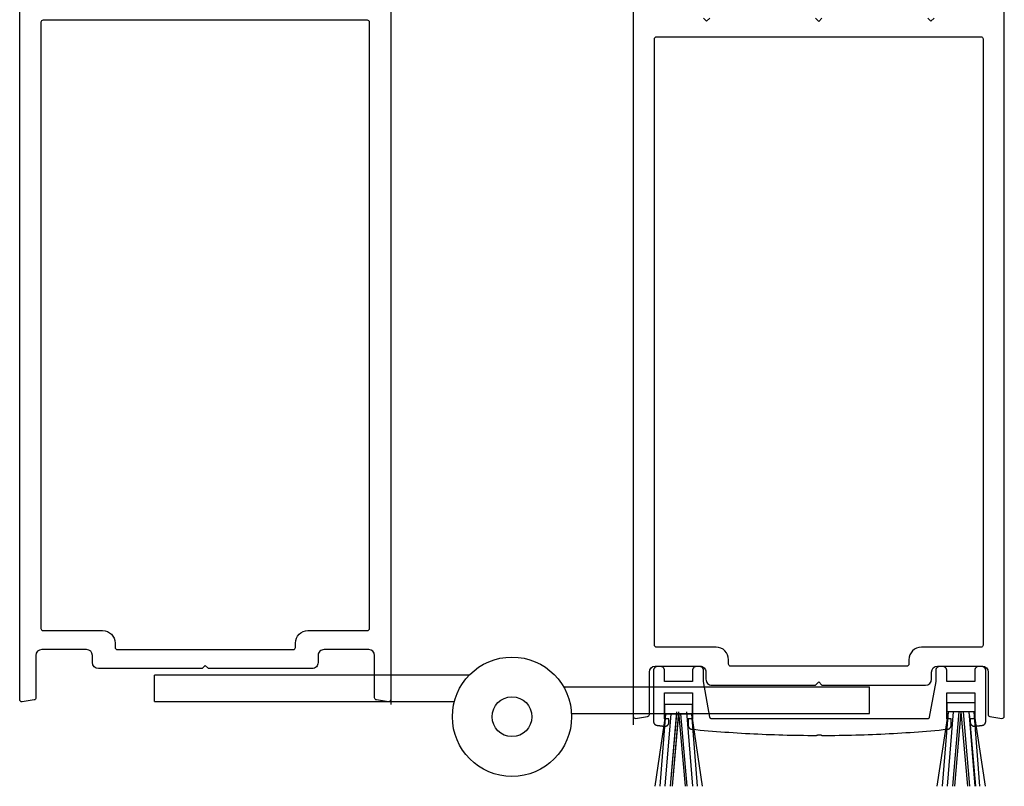
# Model space of a CAD drawing. Extents: x -10 to 198, y -3 to 158.
# Drawn here: x -7 to -2, y 67 to 71 of the extents above; entities that cross this region are included whole.
import ezdxf

# ---------------------------------------------------------------- set-up
doc = ezdxf.new("R2010")
doc.units = 0
doc.header["$LTSCALE"] = 0.25
doc.header["$MEASUREMENT"] = 0
doc.layers.add('Arcadia-Profile', color=5, linetype='Continuous')

msp = doc.modelspace()

# ---------------------------------------------------------------- linework, layer by layer
at = {"layer": 'Arcadia-Profile'}
for p, q in [((-5.261188785586192, 68.95904566128121), (-5.261188785586192, 67.46826261103331)), ((-4.118046814390844, 68.94072852181122), (-4.118046814390844, 67.37237995920017)), ((-4.891328051467504, 67.60658844247838), (-6.374980303220603, 67.60658844247838)), ((-6.374980303220603, 67.48158844247838), (-6.374980303220603, 67.60658844247838)), ((-4.446135970578901, 67.55136916597458), (-3.004255296756433, 67.55136916597458)), ((-3.004255296756433, 67.42636916597458), (-3.004255296756433, 67.55136916597458)), ((-6.374980303220603, 67.48158844247838), (-4.961759477197532, 67.48158844247838)), ((-4.408810661459029, 67.42636916597459), (-3.004255296756433, 67.42636916597458))]:
    msp.add_line(p, q, dxfattribs=at)
at = {"layer": 'Arcadia-Profile', "lineweight": -3}
for p, q in [((-3.913967255324877, 67.43379236342645), (-3.943837311736509, 67.08248047224293)), ((-3.903967890930943, 67.43379236342645), (-3.934286104221307, 67.08248047224293)), ((-3.903967890930943, 67.43379236342645), (-3.873649677640849, 67.08248047224293)), ((-3.867303658812233, 67.43379236342645), (-3.838631216070347, 67.08248047224293)), ((-2.632949241100022, 67.43379236342645), (-2.685738976638895, 67.08248047224293)), ((-2.632949241100022, 67.43379236342645), (-2.660540551326044, 67.08248047224293)), ((-2.608950880945912, 67.43379236342645), (-2.637623323687805, 67.08248047224293)), ((-2.582286013221136, 67.43379236342645), (-2.612156069632611, 67.08248047224293)), ((-2.572286648827202, 67.43379236342645), (-2.602604862117296, 67.08248047224293)), ((-2.572286648827202, 67.43379236342645), (-2.541968435537129, 67.08248047224293)), ((-2.562287284433268, 67.43379236342645), (-2.532417228021934, 67.08248047224293)), ((-2.535622416708492, 67.43379236342645), (-2.506949973966542, 67.08248047224293)), ((-2.511624056554382, 67.43379236342645), (-2.48403274632863, 67.08248047224293)), ((-2.511624056554382, 67.43379236342645), (-2.458834321015615, 67.08248047224293)), ((-3.965103096664251, 67.423640753455), (-4.016367404743455, 67.08248047224293)), ((-3.965103096664251, 67.423640753455), (-3.991897120413249, 67.08248047224293)), ((-3.941104736510141, 67.423640753455), (-3.968948652057456, 67.08248047224293)), ((-3.914439868785365, 67.423640753455), (-3.94344679141139, 67.08248047224293)), ((-3.904440504391431, 67.423640753455), (-3.933882633825462, 67.08248047224293)), ((-3.894441139997497, 67.423640753455), (-3.865434217371487, 67.08248047224293)), ((-3.843777912118611, 67.423640753455), (-3.816983888369641, 67.08248047224293)), ((-3.843777912118611, 67.423640753455), (-3.792513604039321, 67.08248047224293)), ((-2.533195759997369, 67.423640753455), (-2.504188837371352, 67.08248047224293))]:
    msp.add_line(p, q, dxfattribs=at)
at = {"layer": 'Arcadia-Profile'}
for points in [[(-5.261188785586128, 70.8823067758933), (-5.261188785586242, 67.49108645331988, -0.4585261932935606), (-5.272672193205054, 67.48119709025455), (-5.328942272162195, 67.48963762007303, -0.3712472283296328), (-5.337458864543365, 67.49952698313824), (-5.337458864543365, 67.6991701715841, 0.414213562373095), (-5.365458864543385, 67.72717017158412), (-5.576197517726328, 67.72717017158412, 0.4142135623731492), (-5.604197517726348, 67.6991701715841), (-5.604197517726348, 67.66562206062223, -0.4142135623731283), (-5.632197517726254, 67.6376220606222), (-6.121188785586256, 67.6376220606222), (-6.13630688417301, 67.65274015920907), (-6.151424982759877, 67.6376220606222), (-6.640416250619765, 67.6376220606222, -0.414213562373095), (-6.668416250619785, 67.66562206062223), (-6.668416250619785, 67.6991701715841, 0.414213562373095), (-6.696416250619805, 67.72717017158412), (-6.907154903802748, 67.72717017158412, 0.414213562373095), (-6.935154903802768, 67.6991701715841), (-6.935154903802768, 67.49952698313824, -0.3712472283297127), (-6.943671496183939, 67.48963762007303), (-6.999941575141072, 67.48119709025467, -0.458526193293586), (-7.011424982759884, 67.49108645331988), (-7.011424982759884, 70.8823067758933, -0.4142135623730867)], [(-4.118046814390908, 70.80394237683858), (-4.118046814390794, 67.41272205426516, 0.4585261932935606), (-4.106563406771983, 67.40283269119983), (-4.050293327814842, 67.4112732210183, 0.3712472283296328), (-4.041776735433672, 67.42116258408352), (-4.041776735433672, 67.62080577252938, -0.414213562373095), (-4.013776735433652, 67.6488057725294), (-3.803038082250708, 67.6488057725294, -0.4142135623731492), (-3.775038082250688, 67.62080577252938), (-3.775038082250688, 67.5872576615675, 0.4142135623731283), (-3.747038082250782, 67.55925766156749), (-3.258046814390781, 67.55925766156749), (-3.242928715804027, 67.57437576015435), (-3.227810617217159, 67.55925766156749), (-2.738819349357271, 67.55925766156749, 0.414213562373095), (-2.710819349357251, 67.5872576615675), (-2.710819349357251, 67.62080577252938, -0.414213562373095), (-2.682819349357231, 67.6488057725294), (-2.472080696174288, 67.6488057725294, -0.414213562373095), (-2.444080696174268, 67.62080577252938), (-2.444080696174268, 67.42116258408352, 0.3712472283297127), (-2.435564103793098, 67.4112732210183), (-2.379294024835957, 67.40283269119995, 0.458526193293586), (-2.367810617217145, 67.41272205426516), (-2.367810617217145, 70.80394237683858, 0.4142135623730867)]]:
    msp.add_lwpolyline(points, format="xyb", dxfattribs=at)
for points in [[(-6.911307185921387, 67.82671828254603, 0.414213562373095), (-6.901307185921397, 67.81671828254603), (-6.620720300588474, 67.81671828254603, -0.4142135623730909), (-6.561720300588505, 67.75771828254607), (-6.561720300588505, 67.73717017158411, 0.4142135623730451), (-6.551720300588514, 67.72717017158412), (-5.72089346775762, 67.72717017158412, 0.4142135623729577), (-5.710893467757629, 67.73717017158411), (-5.710893467757629, 67.75771828254607, -0.4142135623730534), (-5.651893467757546, 67.81671828254603), (-5.371306582424623, 67.81671828254603, 0.4142135623730659), (-5.361306582424632, 67.82671828254603), (-5.361306582424405, 70.6843067758932, 0.41421356237312), (-5.371306582424396, 70.6943067758932), (-6.901307185921738, 70.6943067758932, 0.4142135623731616), (-6.911307185921729, 70.6843067758932)], [(-2.467928414055649, 67.7483538834913, -0.414213562373095), (-2.47792841405564, 67.73835388349131), (-2.758515299388563, 67.73835388349131, 0.4142135623730909), (-2.817515299388532, 67.67935388349134), (-2.817515299388532, 67.65880577252939, -0.4142135623730451), (-2.827515299388523, 67.6488057725294), (-3.658342132219417, 67.6488057725294, -0.4142135623729577), (-3.668342132219408, 67.65880577252939), (-3.668342132219408, 67.67935388349134, 0.4142135623730534), (-3.727342132219491, 67.73835388349131), (-4.007929017552414, 67.73835388349131, -0.4142135623730659), (-4.017929017552405, 67.7483538834913), (-4.017929017552632, 70.60594237683848, -0.41421356237312), (-4.007929017552641, 70.61594237683848), (-2.477928414055299, 70.61594237683848, -0.4142135623731616), (-2.467928414055308, 70.60594237683848)]]:
    msp.add_lwpolyline(points, format="xyb", close=True, dxfattribs=at)
for points in [[(-3.757046814390804, 70.70394237683844), (-3.772046814390791, 70.68894237683857), (-3.787046814390777, 70.70394237683855)], [(-3.227810617217159, 70.70394237683855), (-3.242928715804027, 70.68882427825169), (-3.258046814390781, 70.70394237683855)], [(-2.698810617217163, 70.70394237683855), (-2.713810617217149, 70.68894237683857), (-2.728810617217135, 70.70394237683844)]]:
    msp.add_lwpolyline(points, dxfattribs=at)
msp.add_lwpolyline([(-2.474205344390811, 67.64722605426509), (-2.48860042439091, 67.64722605426509), (-2.489594804390862, 67.6472000154251), (-2.490586464390816, 67.64712197026508), (-2.491572674390881, 67.64699213276508), (-2.492550744390854, 67.64681085866509), (-2.493517984390877, 67.64657864496509), (-2.494471744390893, 67.64629612806509), (-2.495409414390878, 67.64596408226508), (-2.496328414390831, 67.64558341826508), (-2.497226244390816, 67.64515517826509), (-2.498100424390913, 67.64468053726507), (-2.498948564390815, 67.64416079526508), (-2.499768344390844, 67.64359737726507), (-2.500557504390912, 67.64299182726508), (-2.501313904390912, 67.64234580626508), (-2.502035444390884, 67.64166108326508), (-2.502720174390873, 67.6409395362651), (-2.50336619439085, 67.6401831412651), (-2.503971744390896, 67.6393939742651), (-2.50453516439083, 67.63857419626508), (-2.505054904390903, 67.63772605426509), (-2.505529544390896, 67.63685187426508), (-2.505957784390915, 67.6359540542651), (-2.506338444390821, 67.63503504426508), (-2.506670494390818, 67.6340973742651), (-2.506953014390859, 67.63314361426508), (-2.507185224390895, 67.63217637426509), (-2.50736649439088, 67.63119830426508), (-2.507496334390879, 67.63021209426508), (-2.507574384390836, 67.62922043426506), (-2.507600424390915, 67.62822605426508), (-2.507600424390915, 67.57616944426509), (-2.639063644390916, 67.57616944426509), (-2.639063644390916, 67.62822605426508), (-2.639089744390816, 67.62922043426506), (-2.639167744390846, 67.63021209426508), (-2.639297644390894, 67.63119830426508), (-2.639478844390823, 67.63217637426509), (-2.63971104439085, 67.63314361426508), (-2.639993644390842, 67.6340973742651), (-2.640325644390913, 67.63503504426508), (-2.64070634439085, 67.6359540542651), (-2.641134544390837, 67.63685187426508), (-2.641609244390878, 67.63772605426509), (-2.642128944390919, 67.63857419626508), (-2.642692344390838, 67.6393939742651), (-2.643297944390923, 67.6401831412651), (-2.643943944390884, 67.6409395362651), (-2.644628644390849, 67.64166108326508), (-2.645350244390869, 67.64234580626508), (-2.646106544390904, 67.64299182726508), (-2.646895744390889, 67.64359737726507), (-2.64771554439082, 67.64416079526508), (-2.648563644390919, 67.64468053726507), (-2.649437844390917, 67.64515517826509), (-2.650335644390879, 67.64558341826508), (-2.651254644390832, 67.64596408226508), (-2.652192344390841, 67.64629612806509), (-2.653146144390888, 67.64657864496509), (-2.654113344390879, 67.64681085866509), (-2.655091444390877, 67.64699213276508), (-2.65607764439082, 67.64712197026508), (-2.657069344390919, 67.6472000154251), (-2.658063644390921, 67.64722605426509), (-2.672459544390875, 67.64722605426506), (-2.673453944390843, 67.6472000154251), (-2.674445644390829, 67.64712197026508), (-2.675431844390886, 67.64699213276508), (-2.676409844390918, 67.64681085866509), (-2.677377144390874, 67.64657864496509), (-2.678330844390842, 67.64629612806509), (-2.679268544390851, 67.64596408226508), (-2.680187544390918, 67.64558341826508), (-2.68108534439088, 67.64515517826509), (-2.681959544390878, 67.64468053726507), (-2.682807744390828, 67.64416079526508), (-2.683627444390908, 67.64359737726507), (-2.684416644390893, 67.64299182726508), (-2.685173044390893, 67.64234580626508), (-2.685894544390834, 67.64166108326508), (-2.686579344390879, 67.6409395362651), (-2.687225344390839, 67.6401831412651), (-2.687830844390845, 67.6393939742651), (-2.688394344390844, 67.63857419626508), (-2.688914044390884, 67.63772605426509), (-2.689388644390846, 67.63685187426508), (-2.689816944390913, 67.6359540542651), (-2.690197544390884, 67.63503504426508), (-2.690529644390921, 67.6340973742651), (-2.690812144390833, 67.63314361426508), (-2.69104434439086, 67.63217637426509), (-2.691225644390869, 67.63119830426508), (-2.691355444390837, 67.63021209426508), (-2.691433544390833, 67.62922043426506), (-2.691459544390881, 67.62822605426508), (-2.691459544390881, 67.57616905426507), (-2.721503844390867, 67.40817095426509), (-2.721596244390838, 67.40771565426509), (-2.72170964439087, 67.40726515426509), (-2.721843944390884, 67.40682035426507), (-2.721998644390823, 67.40638235426509), (-2.72217354439087, 67.40595195426509), (-2.722368344390901, 67.4055301542651), (-2.722582444390895, 67.4051178542651), (-2.722815444390875, 67.40471595426509), (-2.7230668443909, 67.40432535426508), (-2.723336144390913, 67.40394675426508), (-2.723622744390894, 67.40358115426507), (-2.723926044390822, 67.40322925426507), (-2.724245344390823, 67.40289175426507), (-2.724579944390911, 67.4025695542651), (-2.72492914439087, 67.4022631542651), (-2.725292244390829, 67.40197325426509), (-2.725668344390868, 67.4017006542651), (-2.726056744390888, 67.40144575426508), (-2.726456544390857, 67.40120915426509), (-2.726866944390821, 67.40099145426508), (-2.727287044390863, 67.40079295426507), (-2.727715844390872, 67.40061425426508), (-2.728152444390815, 67.4004555542651), (-2.728596044390855, 67.40031745426508), (-2.729045444390835, 67.40019995426509), (-2.729499944390881, 67.40010355426507), (-2.729958344390838, 67.4000283542651), (-2.730419844390866, 67.39997455426509), (-2.73088324439081, 67.3999421542651), (-2.731347744390831, 67.39993135426509), (-3.746268344390813, 67.39993135426509), (-3.74673334439089, 67.3999421542651), (-3.747196344390858, 67.39997455426509), (-3.747658344390828, 67.4000283542651), (-3.748116344390922, 67.40010355426507), (-3.748571344390911, 67.40019995426509), (-3.749020344390914, 67.40031745426508), (-3.749464344390816, 67.4004555542651), (-3.749900344390852, 67.40061425426508), (-3.750329344390906, 67.40079295426507), (-3.750749344390869, 67.40099135426509), (-3.751160344390854, 67.40120915426509), (-3.75155934439087, 67.40144575426508), (-3.751948344390911, 67.4017006542651), (-3.752324344390871, 67.40197325426509), (-3.752687344390864, 67.40226305426508), (-3.753036344390893, 67.40256945426508), (-3.753371344390843, 67.40289175426507), (-3.753690344390833, 67.4032291542651), (-3.753993344390864, 67.40358115426507), (-3.754280344390821, 67.40394675426508), (-3.754549344390824, 67.40432525426509), (-3.75480134439087, 67.40471595426509), (-3.75503434439085, 67.4051178542651), (-3.755248344390878, 67.4055301542651), (-3.755443344390841, 67.4059518542651), (-3.755617344390856, 67.40638225426507), (-3.75577234439092, 67.4068202542651), (-3.755906344390922, 67.40726505426507), (-3.756020344390862, 67.40771555426507), (-3.756112344390857, 67.40817085426507), (-3.786156344390832, 67.57615751426509), (-3.786156344390832, 67.62822605426508), (-3.786183344390878, 67.62922043426506), (-3.786261344390908, 67.63021209426508), (-3.786390344390924, 67.63119830426508), (-3.786572344390919, 67.63217637426509), (-3.786804344390902, 67.63314361426508), (-3.787086344390872, 67.6340973742651), (-3.787418344390829, 67.63503504426508), (-3.787799344390891, 67.6359540542651), (-3.788227344390833, 67.63685187426508), (-3.788702344390884, 67.63772605426509), (-3.789222344390822, 67.63857419626508), (-3.789785344390879, 67.6393939742651), (-3.790391344390827, 67.6401831412651), (-3.791037344390901, 67.6409395362651), (-3.791721344390879, 67.64166108326508), (-3.792443344390875, 67.64234580626508), (-3.793199344390899, 67.64299182726508), (-3.793989344390837, 67.64359737726507), (-3.794808344390816, 67.64416079526508), (-3.795656344390835, 67.64468053726507), (-3.7965313443909, 67.64515517826509), (-3.797428344390909, 67.64558341826508), (-3.798347344390862, 67.64596408226508), (-3.799285344390881, 67.64629612806509), (-3.80023934439086, 67.64657864496509), (-3.80120634439092, 67.64681085866509), (-3.802184344390838, 67.64699213276508), (-3.80317034439085, 67.64712197026508), (-3.804162344390846, 67.6472000154251), (-3.805156344390838, 67.64722605426509), (-3.819552344390871, 67.64722605426506), (-3.820546344390863, 67.6472000154251), (-3.821538344390859, 67.64712197026508), (-3.822524344390871, 67.64699213276508), (-3.823502344390903, 67.64681085866509), (-3.824470344390846, 67.64657864496509), (-3.825423344390828, 67.64629612806509), (-3.826361344390847, 67.64596408226508), (-3.827280344390914, 67.64558341826508), (-3.828178344390921, 67.64515517826509), (-3.829052344390874, 67.64468053726507), (-3.829900344390893, 67.64416079526508), (-3.830720344390869, 67.64359737726507), (-3.831509344390923, 67.64299182726508), (-3.832265344390834, 67.64234580626508), (-3.83298734439083, 67.64166108326508), (-3.833672344390919, 67.6409395362651), (-3.83431834439088, 67.6401831412651), (-3.83492334439083, 67.6393939742651), (-3.835487344390884, 67.63857419626508), (-3.836006344390825, 67.63772605426509), (-3.836481344390876, 67.63685187426508), (-3.836909344390818, 67.6359540542651), (-3.83729034439088, 67.63503504426508), (-3.837622344390837, 67.6340973742651), (-3.837905344390919, 67.63314361426508), (-3.838137344390901, 67.63217637426509), (-3.838318344390899, 67.63119830426508), (-3.838448344390912, 67.63021209426508), (-3.838526344390829, 67.62922043426506), (-3.838552344390877, 67.62822605426508), (-3.838552344390877, 67.57616944426509), (-3.970017344390811, 67.57616944426509), (-3.970017344390811, 67.62822605426508), (-3.970043344390859, 67.62922043426506), (-3.97012134439089, 67.63021209426508), (-3.970250344390905, 67.63119830426508), (-3.9704323443909, 67.63217637426509), (-3.970664344390883, 67.63314361426508), (-3.970946344390853, 67.6340973742651), (-3.971279344390922, 67.63503504426508), (-3.971659344390872, 67.6359540542651), (-3.972087344390815, 67.63685187426508), (-3.972562344390866, 67.63772605426509), (-3.973082344390917, 67.63857419626508), (-3.97364534439086, 67.6393939742651), (-3.974251344390922, 67.6401831412651), (-3.974897344390882, 67.6409395362651), (-3.975582344390858, 67.64166108326508), (-3.976303344390857, 67.64234580626508), (-3.977059344390881, 67.64299182726508), (-3.977849344390819, 67.64359737726507), (-3.978668344390911, 67.64416079526508), (-3.979517344390814, 67.64468053726507), (-3.980391344390881, 67.64515517826509), (-3.981289344390888, 67.64558341826508), (-3.982208344390841, 67.64596408226508), (-3.983145344390863, 67.64629612806509), (-3.984099344390842, 67.64657864496509), (-3.985066344390901, 67.64681085866509), (-3.98604434439082, 67.64699213276508), (-3.987031344390829, 67.64712197026508), (-3.988022344390828, 67.6472000154251), (-3.989017344390817, 67.64722605426509), (-4.003412344390853, 67.64722605426506), (-4.004406344390844, 67.6472000154251), (-4.005398344390841, 67.64712197026508), (-4.006384344390852, 67.64699213276508), (-4.007362344390884, 67.64681085866509), (-4.008330344390828, 67.64657864496509), (-4.009283344390923, 67.64629612806509), (-4.010221344390828, 67.64596408226508), (-4.011140344390896, 67.64558341826508), (-4.012038344390902, 67.64515517826509), (-4.012912344390855, 67.64468053726507), (-4.013760344390874, 67.64416079526508), (-4.014580344390851, 67.64359737726507), (-4.015369344390905, 67.64299182726508), (-4.016125344390815, 67.64234580626508), (-4.016847344390811, 67.64166108326508), (-4.017532344390901, 67.6409395362651), (-4.018178344390861, 67.6401831412651), (-4.018783344390812, 67.6393939742651), (-4.019347344390866, 67.63857419626508), (-4.01986634439092, 67.63772605426509), (-4.020341344390857, 67.63685187426508), (-4.020769344390914, 67.6359540542651), (-4.021150344390861, 67.63503504426508), (-4.021482344390819, 67.6340973742651), (-4.0217653443909, 67.63314361426508), (-4.021997344390883, 67.63217637426509), (-4.022178344390881, 67.63119830426508), (-4.022308344390893, 67.63021209426508), (-4.02238634439081, 67.62922043426506), (-4.022412344390858, 67.62822605426508), (-4.022412344390858, 67.38879895426508), (-4.022390344390914, 67.38788505426508), (-4.022324344390853, 67.3869733542651), (-4.022214344390903, 67.38606575426509), (-4.022061344390835, 67.3851645542651), (-4.021865344390875, 67.38427175426507), (-4.02162634439091, 67.38338945426507), (-4.021344344390826, 67.3825196542651), (-4.021022344390843, 67.38166445426508), (-4.020658344390853, 67.38082565426508), (-4.020255344390847, 67.38000535426507), (-4.019812344390829, 67.37920545426509), (-4.019332344390904, 67.3784277542651), (-4.018814344390847, 67.37767405426509), (-4.018261344390879, 67.3769460542651), (-4.017674344390883, 67.37624555426508), (-4.017054344390857, 67.3755740542651), (-4.016402344390912, 67.3749331542651), (-4.015720344390814, 67.37432445426508), (-4.015010344390902, 67.37374915426507), (-4.014272344390832, 67.3732087542651), (-4.013510344390824, 67.3727044542651), (-4.012724344390875, 67.37223735426507), (-4.011917344390866, 67.37180865426508), (-4.011090344390908, 67.37141925426509), (-4.010245344390881, 67.3710700542651), (-4.009384344390895, 67.37076195426509), (-4.008510344390828, 67.37049555426508), (-4.007623344390908, 67.37027155426507), (-4.006727344390896, 67.37009045426508), (-4.005824344390902, 67.36995265426508), (-4.00465834439089, 67.36980355426509), (-4.003492344390878, 67.36965465426509), (-4.002325344390869, 67.36950605426507), (-4.001159344390857, 67.3693577542651), (-3.999993344390845, 67.36920955426508), (-3.998827344390833, 67.36906165426508), (-3.997661344390821, 67.36891405426509), (-3.996495344390922, 67.36876665426509), (-3.995328344390913, 67.36861945426507), (-3.994162344390901, 67.36847255426507), (-3.992996344390889, 67.36832585426508), (-3.991829344390879, 67.36817935426508), (-3.990663344390867, 67.36803315426509), (-3.989496344390858, 67.36788715426509), (-3.988330344390846, 67.36774145426507), (-3.987164344390834, 67.3675959542651), (-3.985997344390825, 67.36745075426508), (-3.984830344390815, 67.3673057542651), (-3.983664344390917, 67.36716095426509), (-3.982497344390907, 67.36701645426508), (-3.981331344390895, 67.3668721542651), (-3.980164344390886, 67.3667280542651), (-3.978997344390876, 67.36658425426508), (-3.977831344390864, 67.3664406542651), (-3.976664344390855, 67.36629735426509), (-3.975497344390845, 67.36615425426508), (-3.974330344390836, 67.3660113542651), (-3.973163344390827, 67.3658687542651), (-3.971997344390815, 67.3657264542651), (-3.970830344390919, 67.36558425426507), (-3.969763344390884, 67.36548485426509), (-3.96869234439086, 67.36544575426508), (-3.967621344390835, 67.3654670542651), (-3.966553344390917, 67.36554875426508), (-3.96549134439087, 67.36569045426508), (-3.964438344390913, 67.36589185426509), (-3.963399344390922, 67.3661521542651), (-3.96237634439089, 67.36647075426508), (-3.961373344390921, 67.36684645426509), (-3.960392344390897, 67.36727805426507), (-3.959438344390918, 67.36776425426508), (-3.958512344390869, 67.3683035542651), (-3.957618344390852, 67.36889415426508), (-3.956759344390861, 67.3695342542651), (-3.95593734439089, 67.37022165426508), (-3.955155344390818, 67.37095435426507), (-3.954416344390864, 67.37172995426509), (-3.953722344390911, 67.37254595426508), (-3.95307534439084, 67.37339985426509), (-3.952477344390871, 67.3742887542651), (-3.951930344390888, 67.37521005426508), (-3.951435344390887, 67.37616065426509), (-3.950996344390859, 67.3771376542651), (-3.950612344390919, 67.37813785426509), (-3.950285344390835, 67.37915815426508), (-3.950016344390832, 67.38019525426508), (-3.949806344390907, 67.38124585426509), (-3.949655344390834, 67.3823065542651), (-3.949564344390836, 67.3833741542651), (-3.949534344390912, 67.38444515426507), (-3.949534344390912, 67.39993135426509), (-3.970017344390811, 67.39993135426509), (-3.970017344390811, 67.5237736542651), (-3.838552344390877, 67.5237736542651), (-3.838552344390877, 67.39993135426509), (-3.859033344390895, 67.39993135426509), (-3.859033344390895, 67.37028425426509), (-3.859010344390839, 67.36935205426506), (-3.858942344390897, 67.36842225426507), (-3.858828344390844, 67.36749675426508), (-3.858668344390907, 67.36657805426508), (-3.858464344390853, 67.36566835426508), (-3.858215344390914, 67.36476965426509), (-3.857923344390855, 67.36388435426507), (-3.857587344390907, 67.3630143542651), (-3.857210344390836, 67.3621618542651), (-3.856790344390873, 67.36132905426508), (-3.856331344390895, 67.36051765426508), (-3.855832344390905, 67.3597298542651), (-3.855295344390896, 67.35896755426508), (-3.854722344390865, 67.35823235426507), (-3.854113344390811, 67.35752625426507), (-3.853470344390843, 67.35685085426509), (-3.852795344390842, 67.35620785426507), (-3.852089344390919, 67.3555987542651), (-3.851354344390842, 67.35502495426509), (-3.850592344390833, 67.35448795426508), (-3.84980434439089, 67.35398895426509), (-3.848993344390891, 67.3535292542651), (-3.848160344390834, 67.35310995426507), (-3.847308344390825, 67.35273185426509), (-3.846438344390862, 67.3523961542651), (-3.845552344390825, 67.3521034542651), (-3.844654344390818, 67.3518546542651), (-3.843744344390842, 67.3516501542651), (-3.842825344390889, 67.35149055426508), (-3.841900344390837, 67.35137615426508), (-3.822411344390815, 67.3495260542651), (-3.802916344390923, 67.34773675426509), (-3.783416344390815, 67.34600815426508), (-3.763911344390834, 67.3443404542651), (-3.744400344390868, 67.34273355426508), (-3.724885344390913, 67.34118755426509), (-3.705365344390856, 67.33970235426507), (-3.685840344390812, 67.33827805426507), (-3.666311344390891, 67.33691455426508), (-3.646778344390867, 67.3356120542651), (-3.627240344390856, 67.33437045426508), (-3.607699344390852, 67.33318975426509), (-3.588155344390856, 67.33207005426509), (-3.56860734439087, 67.33101125426508), (-3.549056344390891, 67.33001335426509), (-3.52950234439092, 67.32907645426509), (-3.509945344390843, 67.32820055426508), (-3.490385344390887, 67.32738565426509), (-3.470823344390823, 67.32663175426508), (-3.451258844390821, 67.32593885426509), (-3.431692444390904, 67.32530695426509), (-3.41212424439081, 67.3247360542651), (-3.39255424439088, 67.3242261542651), (-3.372982744390896, 67.32377725426507), (-3.35341004439087, 67.32338945426507), (-3.333836144390915, 67.32306265426509), (-3.314261344390815, 67.32279685426509), (-3.294685744390875, 67.32259215426508), (-3.275109744390846, 67.32244845426509), (-3.255533244390875, 67.32236585426507), (-3.255385644390884, 67.32236655426509), (-3.255238144390859, 67.32236945426509), (-3.255090544390868, 67.32237445426507), (-3.254943144390921, 67.3223816542651), (-3.254795844390827, 67.32239115426508), (-3.254648744390892, 67.3224026542651), (-3.254501744390922, 67.32241645426508), (-3.254355044390849, 67.32243235426508), (-3.254208544390821, 67.32245045426508), (-3.254062344390917, 67.3224706542651), (-3.25391644439091, 67.32249305426508), (-3.253770844390914, 67.3225176542651), (-3.25362574439086, 67.32254425426508), (-3.253480944390816, 67.32257315426507), (-3.253336644390828, 67.32260405426508), (-3.253192844390895, 67.32263715426508), (-3.253049444390825, 67.3226723542651), (-3.25290664439089, 67.32270975426509), (-3.252764444390863, 67.32274915426508), (-3.252622744390891, 67.32279065426509), (-3.252481744390906, 67.32283425426509), (-3.252341444390908, 67.3228799542651), (-3.252201744390817, 67.32292775426508), (-3.252062844390906, 67.32297755426508), (-3.251924644390868, 67.3230293542651), (-3.251787244390897, 67.32308325426509), (-3.251650644390878, 67.32313915426509), (-3.251514844390812, 67.32319705426507), (-3.251379944390891, 67.32325695426509), (-3.251245944390888, 67.32331885426508), (-3.250577444390814, 67.32362185426508), (-3.249900244390886, 67.3239050542651), (-3.249215044390866, 67.3241682542651), (-3.248522344390921, 67.32441125426509), (-3.24782294439089, 67.32463375426507), (-3.247117244390864, 67.3248356542651), (-3.246405844390864, 67.32501675426509), (-3.245689544390842, 67.32517685426508), (-3.244968844390854, 67.3253159542651), (-3.244244344390921, 67.32543375426509), (-3.243516644390837, 67.32553025426508), (-3.242786544390896, 67.32560535426508), (-3.242054444390845, 67.32565895426508), (-3.241321144390866, 67.32569105426508), (-3.240587244390866, 67.32570165426507), (-3.2398532443909, 67.3256906542651), (-3.239120044390887, 67.32565815426507), (-3.238387944390837, 67.32560405426507), (-3.237657844390895, 67.32552855426509), (-3.236930244390891, 67.32543165426507), (-3.236205844390923, 67.3253134542651), (-3.235485144390822, 67.32517395426508), (-3.234768944390879, 67.32501345426509), (-3.234057744390924, 67.32483195426506), (-3.233352144390864, 67.32462965426508), (-3.232652844390913, 67.32440675426507), (-3.231960344390899, 67.32416335426508), (-3.231275244390844, 67.32389985426506), (-3.230598244390848, 67.32361625426508), (-3.229929844390853, 67.32331285426507), (-3.22979584439085, 67.32325095426508), (-3.229661044390895, 67.32319095426509), (-3.229525244390828, 67.32313295426509), (-3.229388744390889, 67.32307695426509), (-3.229251344390917, 67.32302295426508), (-3.22911314439088, 67.32297105426507), (-3.228974244390855, 67.3229211542651), (-3.228834644390844, 67.3228733542651), (-3.22869424439088, 67.32282755426509), (-3.228553344390861, 67.3227838542651), (-3.228411644390889, 67.32274225426507), (-3.228269444390861, 67.32270275426508), (-3.228126644390812, 67.32266535426508), (-3.227983344390822, 67.32263005426508), (-3.227839544390889, 67.32259695426508), (-3.227695244390901, 67.32256585426508), (-3.227550544390823, 67.32253695426509), (-3.227405344390917, 67.32251015426509), (-3.227259844390886, 67.3224855542651), (-3.227113944390879, 67.3224630542651), (-3.226967744390862, 67.32244275426508), (-3.226821244390834, 67.32242455426508), (-3.226674544390875, 67.32240855426507), (-3.226527544390905, 67.32239475426509), (-3.226380444390855, 67.32238305426507), (-3.226233144390875, 67.32237365426509), (-3.226085744390815, 67.32236625426508), (-3.225938244390903, 67.3223611542651), (-3.225790644390912, 67.3223581542651), (-3.225643044390921, 67.32235745426509), (-3.205955944390865, 67.3224296542651), (-3.18626914439082, 67.32256355426507), (-3.166582844390831, 67.32275915426509), (-3.146897244390829, 67.32301655426507), (-3.127212644390823, 67.32333565426508), (-3.107529044390816, 67.3237164542651), (-3.087846744390816, 67.32415905426508), (-3.06816594439087, 67.3246632542651), (-3.048486844390908, 67.3252292542651), (-3.028809644390861, 67.32585695426509), (-3.009134444390924, 67.32654635426509), (-2.989461444390912, 67.32729745426509), (-2.969791044390917, 67.32811015426508), (-2.950123244390824, 67.32898465426508), (-2.930458244390906, 67.32992075426507), (-2.910796244390866, 67.33091855426507), (-2.89113754439083, 67.3319779542651), (-2.871482244390876, 67.33309895426508), (-2.851830544390822, 67.33428165426507), (-2.832182644390826, 67.33552595426507), (-2.812538744390821, 67.33683195426507), (-2.79289904439085, 67.33819945426508), (-2.773263744390846, 67.33962845426508), (-2.753632944390887, 67.34111915426509), (-2.73400694439087, 67.34267135426508), (-2.714385944390841, 67.34428505426509), (-2.694770144390844, 67.34596035426507), (-2.675159644390845, 67.34769705426508), (-2.65555464439089, 67.34949535426507), (-2.635955444390873, 67.35135505426508), (-2.635559244390919, 67.35139325426509), (-2.63464004439092, 67.35151445426509), (-2.633727844390904, 67.35168035426507), (-2.632824744390831, 67.3518905542651), (-2.63193304439082, 67.35214455426508), (-2.631054844390832, 67.35244175426509), (-2.630192044390895, 67.35278135426508), (-2.629346944390903, 67.35316275426509), (-2.628521444390884, 67.35358495426509), (-2.627717544390833, 67.35404685426509), (-2.626937044390814, 67.35454745426507), (-2.626182044390902, 67.35508545426508), (-2.625454044390921, 67.35565975426509), (-2.624755044390866, 67.35626885426508), (-2.624086444390827, 67.35691125426509), (-2.62345014439083, 67.3575855542651), (-2.622847344390919, 67.35829015426508), (-2.622279744390852, 67.3590232542651), (-2.621748544390897, 67.35978315426509), (-2.621255044390836, 67.3605681542651), (-2.620800444390824, 67.36137625426507), (-2.620385844390825, 67.36220555426509), (-2.62001214439087, 67.36305405426508), (-2.619680344390844, 67.36391985426509), (-2.619391044390881, 67.36480075426509), (-2.619145144390899, 67.36569475426508), (-2.61894314439084, 67.3665996542651), (-2.618785544390875, 67.36751335426509), (-2.618672744390864, 67.36843365426508), (-2.618604944390853, 67.36935835426509), (-2.618582344390887, 67.37028525426508), (-2.618582344390887, 67.39993135426509), (-2.639063644390916, 67.39993135426509), (-2.639063644390916, 67.5237736542651), (-2.507600424390915, 67.5237736542651), (-2.507600424390915, 67.39993135426509), (-2.528082724390828, 67.39993135426509), (-2.528082724390828, 67.38444485426508), (-2.528052514390851, 67.38337385426509), (-2.527961984390885, 67.38230635426508), (-2.527811434390827, 67.38124555426508), (-2.527601314390921, 67.38019495426506), (-2.527332324390812, 67.3791578542651), (-2.527005304390826, 67.37813765426507), (-2.52662128439087, 67.37713745426508), (-2.526181504390905, 67.37616045426508), (-2.525687354390897, 67.37520985426507), (-2.525140404390839, 67.37428855426508), (-2.524542394390863, 67.37339955426508), (-2.523895234390892, 67.37254575426509), (-2.523200964390838, 67.37172965426508), (-2.522461804390872, 67.37095415426508), (-2.521680104390811, 67.37022145426509), (-2.520858344390916, 67.3695339542651), (-2.51999914439088, 67.36889395426509), (-2.519105234390821, 67.36830335426508), (-2.518179454390832, 67.3677640542651), (-2.517224744390859, 67.36727785426508), (-2.516244154390819, 67.3668461542651), (-2.515240784390897, 67.3664704542651), (-2.514217834390905, 67.36615195426508), (-2.513178564390813, 67.3658915542651), (-2.512126254390836, 67.36569025426509), (-2.511064284390812, 67.3655484542651), (-2.509996004390899, 67.36546685426508), (-2.508924814390838, 67.3654455542651), (-2.50785413439084, 67.36548465426507), (-2.506787364390874, 67.36558405426509), (-2.505620474390838, 67.36572615426509), (-2.504453614390826, 67.36586855426508), (-2.503286784390838, 67.36601115426508), (-2.502119984390873, 67.3661539542651), (-2.500953214390819, 67.3662970542651), (-2.499786474390902, 67.36644045426509), (-2.498619764390895, 67.3665839542651), (-2.497453084390912, 67.36672775426509), (-2.496286434390839, 67.36687185426509), (-2.495119814390904, 67.36701615426507), (-2.493953214390871, 67.36716065426508), (-2.492786654390869, 67.3673054542651), (-2.491620124390892, 67.36745045426507), (-2.490453614390816, 67.36759565426509), (-2.489287144390886, 67.36774115426509), (-2.488120704390866, 67.3678869542651), (-2.486954284390862, 67.36803285426508), (-2.485787904390889, 67.36817905426507), (-2.484621554390827, 67.3683255542651), (-2.483455224390895, 67.36847225426509), (-2.48228893439088, 67.36861915426509), (-2.481122674390889, 67.36876635426508), (-2.479956434390914, 67.36891375426508), (-2.478790234390857, 67.36906135426507), (-2.477624064390824, 67.36920925426507), (-2.476457924390814, 67.36935745426509), (-2.475291814390829, 67.36950575426509), (-2.474125734390867, 67.36965435426508), (-2.472959684390815, 67.36980325426508), (-2.471793664390901, 67.3699523542651), (-2.470889964390921, 67.3700901542651), (-2.469993944390893, 67.37027125426509), (-2.46910767439087, 67.37049525426507), (-2.468233204390884, 67.37076165426508), (-2.467372554390835, 67.3710697542651), (-2.466527724390829, 67.37141895426508), (-2.465700674390831, 67.37180835426507), (-2.464893299390923, 67.37223705426509), (-2.464107484390837, 67.3727041542651), (-2.46334504439082, 67.37320845426508), (-2.462607744390851, 67.37374885426509), (-2.461897291390841, 67.3743241542651), (-2.46121532939091, 67.37493285426508), (-2.460563436390856, 67.37557375426509), (-2.459943122390854, 67.3762452542651), (-2.459355823390837, 67.3769457542651), (-2.458802899390861, 67.37767365426508), (-2.458285628390826, 67.3784274542651), (-2.457805209390898, 67.37920515426508), (-2.457362754390914, 67.38000505426508), (-2.456959286390855, 67.3808253542651), (-2.456595741390828, 67.38166405426507), (-2.456272959390816, 67.38251935426509), (-2.455991687390878, 67.38338915426509), (-2.45575257749087, 67.38427145426509), (-2.455556182690856, 67.38516425426509), (-2.455402957790824, 67.38606545426508), (-2.455293257360921, 67.38697305426508), (-2.455227335360831, 67.3878847542651), (-2.455205344390919, 67.3887986542651), (-2.455205344390919, 67.62822605426508), (-2.455231383230824, 67.62922043426506), (-2.455309428390905, 67.63021209426508), (-2.455439265890817, 67.63119830426508), (-2.455620539990917, 67.63217637426509), (-2.455852753690891, 67.63314361426508), (-2.45613527059092, 67.6340973742651), (-2.456467316390871, 67.63503504426508), (-2.456847980390847, 67.6359540542651), (-2.457276220390867, 67.63685187426508), (-2.457750861390849, 67.63772605426509), (-2.458270603390901, 67.63857419626508), (-2.458834021390857, 67.6393939742651), (-2.459439571390902, 67.6401831412651), (-2.460085592390868, 67.6409395362651), (-2.460770315390818, 67.64166108326508), (-2.46149186239083, 67.64234580626508), (-2.462248257390883, 67.64299182726508), (-2.463037424390876, 67.64359737726507), (-2.463857202390813, 67.64416079526508), (-2.464705344390921, 67.64468053726507), (-2.465579524390904, 67.64515517826509), (-2.466477344390881, 67.64558341826508), (-2.467396354390843, 67.64596408226508), (-2.468334024390828, 67.64629612806509), (-2.469287784390843, 67.64657864496509), (-2.470255024390866, 67.64681085866509), (-2.47123309439084, 67.64699213276508), (-2.472219304390904, 67.64712197026508), (-2.473210964390859, 67.6472000154251)], close=True, dxfattribs=at)
at = {"layer": 'Arcadia-Profile', "lineweight": -3}
for points in [[(-2.506555038827145, 67.43379236342645), (-2.638018258827259, 67.43379236342645), (-2.638018258827259, 67.47781867559473), (-2.506555038827145, 67.47781867559473)], [(-3.970172114391488, 67.423640753455), (-3.838708894391488, 67.423640753455), (-3.838708894391488, 67.46766706562329), (-3.970172114391488, 67.46766706562329)]]:
    msp.add_lwpolyline(points, close=True, dxfattribs=at)
at = {"layer": 'Arcadia-Profile'}
for radius in [0.2812499999999999, 0.09374999999999999]:
    msp.add_circle((-4.689617799988518, 67.4105921747887), radius, dxfattribs=at)

doc.saveas('drawing.dxf')
